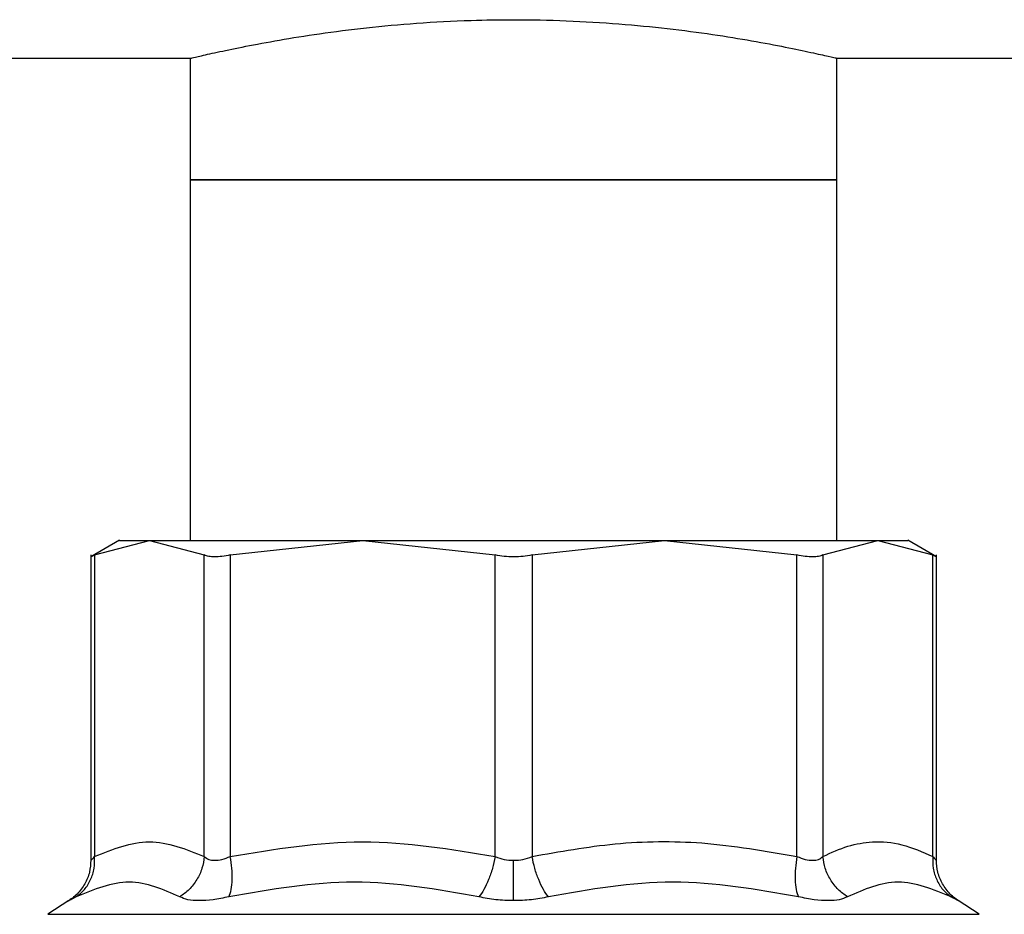
# Model space of a CAD drawing. Units: inches. Extents: x 0.4 to 10.6, y 0.4 to 8.1.
# Drawn here: x 7.1 to 7.2, y 6.5 to 6.5 of the extents above; entities that cross this region are included whole.
import ezdxf

# ---------------------------------------------------------------- set-up
doc = ezdxf.new("R2010")
doc.units = ezdxf.units.IN
doc.header["$MEASUREMENT"] = 0

msp = doc.modelspace()

# ---------------------------------------------------------------- linework, layer by layer
at = {"color": 7, "linetype": 'Continuous', "lineweight": 25}
for p, q in [((6.841615, 6.499895), (7.112666, 6.499895)), ((7.112605, 6.499909), (7.112605, 6.493268)), ((7.147845, 6.499895), (7.418896, 6.499895)), ((7.147906, 6.493268), (7.147906, 6.499909)), ((7.112605, 6.493268), (7.112605, 6.473582)), ((7.112605, 6.493268), (7.147906, 6.493268)), ((7.113095, 6.493268), (7.112605, 6.493268)), ((7.147906, 6.493268), (7.113095, 6.493268)), ((7.147906, 6.473582), (7.147906, 6.493268)), ((7.108737, 6.473585), (7.107173, 6.472682)), ((7.107376, 6.472786), (7.110371, 6.473582)), ((7.110371, 6.473582), (7.113367, 6.472786)), ((7.114787, 6.472786), (7.122019, 6.473582)), ((7.122019, 6.473582), (7.129251, 6.472786)), ((7.13126, 6.472786), (7.138492, 6.473582)), ((7.138492, 6.473582), (7.145723, 6.472786)), ((7.147144, 6.472786), (7.150139, 6.473582)), ((7.150139, 6.473582), (7.153135, 6.472786)), ((7.153338, 6.472682), (7.151773, 6.473585)), ((7.107176, 6.472789), (7.107176, 6.456118)), ((7.107376, 6.472786), (7.107376, 6.456327)), ((7.113367, 6.456327), (7.113367, 6.472786)), ((7.114787, 6.472786), (7.114787, 6.456327)), ((7.129251, 6.456327), (7.129251, 6.472786)), ((7.13126, 6.472786), (7.13126, 6.456327)), ((7.145723, 6.456327), (7.145723, 6.472786)), ((7.147144, 6.472786), (7.147144, 6.456327)), ((7.153135, 6.456327), (7.153135, 6.472786)), ((7.153335, 6.456118), (7.153335, 6.472789)), ((7.105981, 6.453918), (7.104833, 6.453173)), ((7.155678, 6.453173), (7.15453, 6.453918))]:
    msp.add_line(p, q, dxfattribs=at)
at = {"color": 1, "linetype": 'Continuous', "lineweight": 25}
msp.add_line((7.104833, 6.453173), (7.155678, 6.453173), dxfattribs=at)
at = {"color": 7, "linetype": 'Continuous', "lineweight": 25}
for points, knots in [([(7.112666, 6.499909), (7.11266, 6.499908), (7.112644, 6.499904), (7.113164, 6.500026), (7.114137, 6.500244), (7.115578, 6.500544), (7.117411, 6.500888), (7.119637, 6.501245), (7.122165, 6.50157), (7.12496, 6.501828), (7.127685, 6.501973), (7.130441, 6.502017), (7.133173, 6.501962), (7.136006, 6.501792), (7.1387, 6.501529), (7.141148, 6.501204), (7.143329, 6.500847), (7.145144, 6.500502), (7.146568, 6.500201), (7.147481, 6.499995), (7.147914, 6.499893), (7.147861, 6.499906), (7.147845, 6.499909)], [0, 0, 0, 0, 0.032602, 0.084045, 0.136958, 0.188853, 0.242184, 0.295303, 0.34995, 0.403228, 0.458125, 0.499997, 0.551906, 0.605347, 0.657248, 0.710606, 0.763416, 0.81772, 0.871131, 0.926146, 0.978582, 1, 1, 1, 1]), ([(7.108733, 6.473582), (7.108803, 6.473582), (7.108944, 6.473582), (7.109896, 6.473582), (7.110371, 6.473582)], [0, 0, 0, 0, 0.5, 1, 1, 1, 1]), ([(7.110371, 6.473582), (7.110984, 6.473582), (7.11221, 6.473582), (7.114952, 6.473582), (7.118205, 6.473582), (7.120748, 6.473582), (7.122019, 6.473582)], [0, 0, 0, 0, 0.2499993, 0.4999995, 0.7500006, 1, 1, 1, 1]), ([(7.122019, 6.473582), (7.123352, 6.473582), (7.126016, 6.473582), (7.130255, 6.473582), (7.134495, 6.473582), (7.137159, 6.473582), (7.138492, 6.473582)], [0, 0, 0, 0, 0.25, 0.5, 0.75, 1, 1, 1, 1]), ([(7.138492, 6.473582), (7.139763, 6.473582), (7.142306, 6.473582), (7.145559, 6.473582), (7.148301, 6.473582), (7.149527, 6.473582), (7.150139, 6.473582)], [0, 0, 0, 0, 0.249999, 0.5, 0.75, 1, 1, 1, 1]), ([(7.150139, 6.473582), (7.150615, 6.473582), (7.151567, 6.473582), (7.151707, 6.473582), (7.151778, 6.473582)], [0, 0, 0, 0, 0.500001, 1, 1, 1, 1]), ([(7.107376, 6.472786), (7.107318, 6.472756), (7.107202, 6.472697), (7.107185, 6.472688), (7.107176, 6.472684)], [0, 0, 0, 0, 0.5045555, 1, 1, 1, 1]), ([(7.114787, 6.472786), (7.114633, 6.472757), (7.114325, 6.472699), (7.113925, 6.472677), (7.11359, 6.472699), (7.113441, 6.472757), (7.113367, 6.472786)], [0, 0, 0, 0, 0.251219, 0.500007, 0.748798, 1, 1, 1, 1]), ([(7.13126, 6.472786), (7.131098, 6.472757), (7.130775, 6.472699), (7.130255, 6.472677), (7.129736, 6.472699), (7.129413, 6.472757), (7.129251, 6.472786)], [0, 0, 0, 0, 0.251206, 0.500005, 0.748794, 1, 1, 1, 1]), ([(7.147144, 6.472786), (7.147069, 6.472757), (7.146921, 6.472699), (7.146586, 6.472677), (7.146186, 6.472699), (7.145878, 6.472757), (7.145723, 6.472786)], [0, 0, 0, 0, 0.251208, 0.5, 0.748796, 1, 1, 1, 1]), ([(7.153335, 6.472684), (7.153326, 6.472688), (7.153309, 6.472697), (7.153193, 6.472756), (7.153135, 6.472786)], [0, 0, 0, 0, 0.4951467, 1, 1, 1, 1]), ([(7.107376, 6.456327), (7.108373, 6.456728), (7.11037, 6.457532), (7.112367, 6.456729), (7.113367, 6.456327)], [0, 0, 0, 0, 0.4993431, 1, 1, 1, 1]), ([(7.114787, 6.456327), (7.117194, 6.456728), (7.122015, 6.457532), (7.126836, 6.456729), (7.129251, 6.456327)], [0, 0, 0, 0, 0.499114, 1, 1, 1, 1]), ([(7.13126, 6.456327), (7.132768, 6.456598), (7.135833, 6.457149), (7.140712, 6.457205), (7.143997, 6.45663), (7.145723, 6.456327)], [0, 0, 0, 0, 0.314965, 0.639908, 1, 1, 1, 1]), ([(7.147144, 6.456327), (7.147597, 6.456536), (7.148489, 6.456947), (7.149932, 6.457186), (7.151485, 6.457066), (7.152576, 6.456578), (7.153135, 6.456327)], [0, 0, 0, 0, 0.228941, 0.450165, 0.718062, 1, 1, 1, 1]), ([(7.106376, 6.454126), (7.106533, 6.454251), (7.106852, 6.454507), (7.107182, 6.455051), (7.107381, 6.45567), (7.107378, 6.456111), (7.107376, 6.456327)], [0, 0, 0, 0, 0.245836, 0.499989, 0.75416, 1, 1, 1, 1]), ([(7.113367, 6.456327), (7.113335, 6.456111), (7.113271, 6.45567), (7.112978, 6.455051), (7.112565, 6.454507), (7.112206, 6.454251), (7.112029, 6.454126)], [0, 0, 0, 0, 0.245839, 0.500006, 0.754154, 1, 1, 1, 1]), ([(7.113367, 6.456327), (7.113441, 6.456268), (7.113585, 6.456152), (7.113925, 6.456103), (7.114332, 6.456152), (7.114633, 6.456268), (7.114787, 6.456327)], [0, 0, 0, 0, 0.255488, 0.500026, 0.744343, 1, 1, 1, 1]), ([(7.11471, 6.454126), (7.114756, 6.454251), (7.114849, 6.454507), (7.114903, 6.455051), (7.11489, 6.45567), (7.114821, 6.456111), (7.114787, 6.456327)], [0, 0, 0, 0, 0.24584, 0.49999, 0.754161, 1, 1, 1, 1]), ([(7.129251, 6.456327), (7.129205, 6.456111), (7.129111, 6.45567), (7.128894, 6.455051), (7.12864, 6.454507), (7.128452, 6.454251), (7.12836, 6.454126)], [0, 0, 0, 0, 0.245844, 0.500005, 0.754161, 1, 1, 1, 1]), ([(7.129251, 6.456327), (7.129412, 6.456267), (7.129728, 6.456148), (7.130082, 6.456129), (7.130255, 6.456119)], [0, 0, 0, 0, 0.511235, 1, 1, 1, 1]), ([(7.130255, 6.456119), (7.130429, 6.456129), (7.130783, 6.456148), (7.131099, 6.456267), (7.13126, 6.456327)], [0, 0, 0, 0, 0.4888112, 1, 1, 1, 1]), ([(7.132151, 6.454126), (7.132059, 6.454251), (7.131871, 6.454507), (7.131616, 6.455051), (7.1314, 6.45567), (7.131306, 6.456111), (7.13126, 6.456327)], [0, 0, 0, 0, 0.245844, 0.499997, 0.754158, 1, 1, 1, 1]), ([(7.145723, 6.456327), (7.14569, 6.456111), (7.145621, 6.45567), (7.145608, 6.455051), (7.145661, 6.454507), (7.145755, 6.454251), (7.145801, 6.454126)], [0, 0, 0, 0, 0.24584, 0.499997, 0.75416, 1, 1, 1, 1]), ([(7.145723, 6.456327), (7.145878, 6.456268), (7.14618, 6.456152), (7.146587, 6.456103), (7.146926, 6.456152), (7.14707, 6.456268), (7.147144, 6.456327)], [0, 0, 0, 0, 0.25592, 0.501058, 0.744705, 1, 1, 1, 1]), ([(7.148482, 6.454126), (7.148305, 6.454251), (7.147946, 6.454507), (7.147533, 6.455051), (7.147239, 6.45567), (7.147175, 6.456111), (7.147144, 6.456327)], [0, 0, 0, 0, 0.24584, 0.499991, 0.754161, 1, 1, 1, 1]), ([(7.153135, 6.456327), (7.153133, 6.456111), (7.15313, 6.45567), (7.153328, 6.455051), (7.153658, 6.454507), (7.153978, 6.454251), (7.154135, 6.454126)], [0, 0, 0, 0, 0.24584, 0.500011, 0.754159, 1, 1, 1, 1]), ([(7.107176, 6.456135), (7.107161, 6.455911), (7.10713, 6.455457), (7.106861, 6.454818), (7.106454, 6.454257), (7.106081, 6.453995), (7.105898, 6.453866)], [0, 0, 0, 0, 0.245745, 0.499995, 0.754259, 1, 1, 1, 1]), ([(7.130255, 6.453918), (7.130255, 6.454048), (7.130255, 6.454311), (7.130255, 6.454857), (7.130255, 6.455471), (7.130255, 6.455906), (7.130255, 6.456119)], [0, 0, 0, 0, 0.246831, 0.501005, 0.754651, 1, 1, 1, 1]), ([(7.154613, 6.453866), (7.15443, 6.453995), (7.154057, 6.454257), (7.153649, 6.454818), (7.153381, 6.455457), (7.15335, 6.455911), (7.153335, 6.456135)], [0, 0, 0, 0, 0.245738, 0.5, 0.754253, 1, 1, 1, 1]), ([(7.112029, 6.454126), (7.111119, 6.454527), (7.109299, 6.45533), (7.10735, 6.454527), (7.106376, 6.454126)], [0, 0, 0, 0, 0.5, 1, 1, 1, 1]), ([(7.12836, 6.454126), (7.126098, 6.454527), (7.121575, 6.45533), (7.116999, 6.454527), (7.11471, 6.454126)], [0, 0, 0, 0, 0.5, 1, 1, 1, 1]), ([(7.145801, 6.454126), (7.143512, 6.454527), (7.138936, 6.45533), (7.134413, 6.454527), (7.132151, 6.454126)], [0, 0, 0, 0, 0.500007, 1, 1, 1, 1]), ([(7.154135, 6.454126), (7.153161, 6.454527), (7.151212, 6.45533), (7.149392, 6.454527), (7.148482, 6.454126)], [0, 0, 0, 0, 0.50001, 1, 1, 1, 1]), ([(7.11471, 6.454126), (7.114415, 6.454066), (7.113829, 6.453949), (7.11307, 6.453903), (7.112437, 6.453949), (7.112166, 6.454066), (7.112029, 6.454126)], [0, 0, 0, 0, 0.251631, 0.499778, 0.748076, 1, 1, 1, 1]), ([(7.130255, 6.453918), (7.129929, 6.453927), (7.129271, 6.453945), (7.128665, 6.454065), (7.12836, 6.454126)], [0, 0, 0, 0, 0.4965234, 1, 1, 1, 1]), ([(7.132151, 6.454126), (7.131846, 6.454065), (7.13124, 6.453945), (7.130582, 6.453927), (7.130255, 6.453918)], [0, 0, 0, 0, 0.5035228, 1, 1, 1, 1]), ([(7.148482, 6.454126), (7.148345, 6.454066), (7.148073, 6.453948), (7.147439, 6.453903), (7.14668, 6.453949), (7.146095, 6.454067), (7.145801, 6.454126)], [0, 0, 0, 0, 0.25263, 0.501195, 0.749036, 1, 1, 1, 1])]:
    msp.add_open_spline(points, degree=3, knots=knots, dxfattribs=at)
at = {"color": 1, "linetype": 'Continuous', "lineweight": 25}
for points, knots in [([(7.107176, 6.45612), (7.107185, 6.456129), (7.107204, 6.456148), (7.107318, 6.456267), (7.107376, 6.456327)], [0, 0, 0, 0, 0.488619, 1, 1, 1, 1]), ([(7.153135, 6.456327), (7.153189, 6.456271), (7.153294, 6.456161), (7.153355, 6.456099), (7.153335, 6.45612), (7.153335, 6.45612)], [0, 0, 0, 0, 0.510844, 0.999371, 1, 1, 1, 1]), ([(7.106376, 6.454126), (7.106268, 6.454068), (7.106054, 6.453954), (7.105948, 6.453905), (7.105981, 6.453918), (7.105981, 6.453918)], [0, 0, 0, 0, 0.50293, 0.998997, 1, 1, 1, 1]), ([(7.15453, 6.453918), (7.154513, 6.453927), (7.154479, 6.453945), (7.15425, 6.454065), (7.154135, 6.454126)], [0, 0, 0, 0, 0.495846, 1, 1, 1, 1])]:
    msp.add_open_spline(points, degree=3, knots=knots, dxfattribs=at)

doc.saveas('drawing.dxf')
